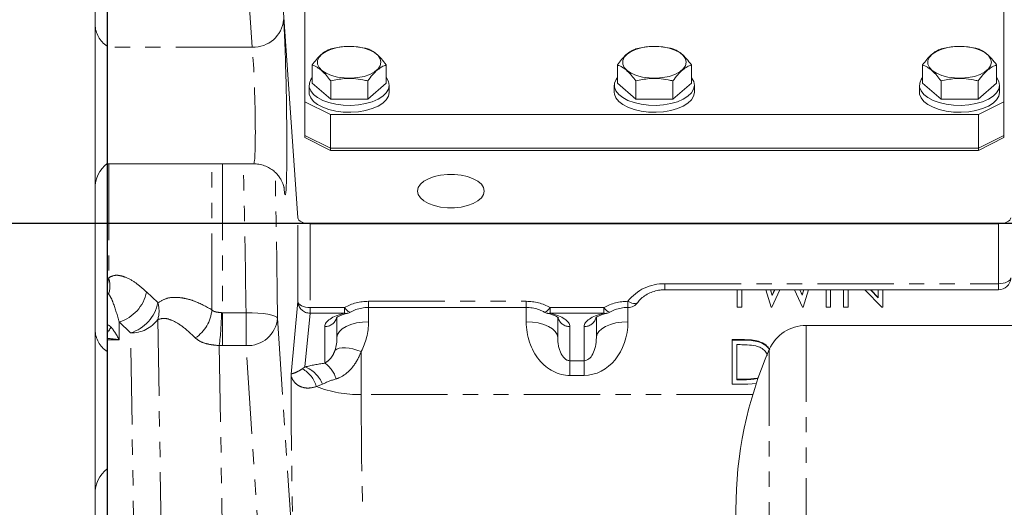
# Model space of a CAD drawing. Units: millimetres. Extents: x 11 to 1180, y 5 to 832.
# Drawn here: x 84 to 166, y 272 to 312 of the extents above; entities that cross this region are included whole.
import ezdxf

# ---------------------------------------------------------------- set-up
doc = ezdxf.new("R2010")
doc.units = ezdxf.units.MM
doc.linetypes.add('PHANTOM', pattern=[12.7, 6.35, -1.27, 1.27, -1.27, 1.27, -1.27])
doc.layers.add('SLD-0', color=7, linetype='Continuous')
doc.styles.add('SLDTEXTSTYLE0', font='TXT', dxfattribs={"width": 0.605})
doc.dimstyles.new('SLDDIMSTYLE4', dxfattribs={"dimtxt": 3, "dimasz": 3, "dimexe": 0, "dimexo": 0.0625, "dimgap": 0.75, "dimtad": 0, "dimdec": 1, "dimlfac": 3, "dimrnd": 1e-09, "dimzin": 12, "dimdsep": 46, "dimtxsty": 'SLDTEXTSTYLE0', "dimsah": 1, "dimcen": 0.09, "dimadec": 0, "dimazin": 0, "dimtfac": 1, "dimtdec": 3, "dimtofl": 0, "dimtmove": 0, "dimatfit": 3, "dimfxl": 0, "dimfrac": 2, "dimtolj": 1, "dimtzin": 12, "dimarcsym": 0})

# ---------------------------------------------------------------- blocks, each defined once
blk = doc.blocks.new('*D87')
at = {"layer": 'SLD-0'}
for p, q in [((90.979, 357.905), (90.979, 112.204)), ((179.003, 257.227), (179.003, 112.204)), ((90.979, 115.379), (128.25, 115.379)), ((179.003, 115.379), (141.733, 115.379))]:
    blk.add_line(p, q, dxfattribs=at)
for points in [[(90.979, 115.379), (93.979, 114.917), (93.979, 115.84)], [(179.003, 115.379), (176.003, 115.84), (176.003, 114.917)]]:
    blk.add_solid(points, dxfattribs=at)
at = {"layer": 'SLD-0', "insert": (129.838, 116.947), "char_height": 3, "attachment_point": 1, "style": 'SLDTEXTSTYLE0'}
blk.add_mtext('264.1', dxfattribs=at)
blk = doc.blocks.new('*D88')
at = {"layer": 'SLD-0'}
for p, q in [((46.582, 295.37), (35.106, 295.37)), ((38.281, 295.37), (38.281, 283.675)), ((38.281, 258.497), (38.281, 270.192)), ((177.733, 258.497), (35.106, 258.497))]:
    blk.add_line(p, q, dxfattribs=at)
for points in [[(38.281, 295.37), (37.82, 292.37), (38.743, 292.37)], [(38.281, 258.497), (38.743, 261.497), (37.82, 261.497)]]:
    blk.add_solid(points, dxfattribs=at)
at = {"layer": 'SLD-0', "insert": (36.713, 271.78), "char_height": 3, "attachment_point": 1, "rotation": 90, "style": 'SLDTEXTSTYLE0'}
blk.add_mtext('110.6', dxfattribs=at)

msp = doc.modelspace()

# ---------------------------------------------------------------- linework, layer by layer
at = {"color": 7, "linetype": 'Continuous', "lineweight": 15}
for p, q in [((107.447148, 379.206355), (107.447148, 305.461684)), ((165.61315, 305.461684), (165.61315, 329.615906)), ((106.862575, 295.828021), (105.078757, 321.369037)), ((89.981149, 319.071179), (89.981149, 234.091089)), ((90.979487, 318.992116), (90.979487, 310.025422)), ((90.979487, 310.025422), (90.979487, 300.324401)), ((108.050953, 308.540778), (108.050953, 307.016573)), ((114.209354, 308.540778), (114.209354, 307.016573)), ((133.450946, 308.540778), (133.450946, 307.016573)), ((139.609352, 308.540778), (139.609352, 307.016573)), ((158.850949, 308.540778), (158.850949, 307.016573)), ((165.009355, 308.540778), (165.009355, 307.016573)), ((107.796819, 306.843368), (107.796819, 306.266018)), ((109.590551, 305.68324), (108.050953, 307.016573)), ((109.590551, 307.207445), (109.590551, 305.68324)), ((112.669757, 307.207445), (112.669757, 305.68324)), ((114.209354, 307.016573), (112.669757, 305.68324)), ((114.463489, 306.266018), (114.463489, 306.843368)), ((133.196821, 306.843368), (133.196821, 306.266018)), ((134.990554, 305.68324), (133.450946, 307.016573)), ((134.990554, 307.207445), (134.990554, 305.68324)), ((138.069754, 307.207445), (138.069754, 305.68324)), ((139.609352, 307.016573), (138.069754, 305.68324)), ((139.863487, 306.266018), (139.863487, 306.843368)), ((158.596819, 306.843368), (158.596819, 306.266018)), ((160.390551, 305.68324), (158.850949, 307.016573)), ((160.390551, 307.207445), (160.390551, 305.68324)), ((163.469752, 307.207445), (163.469752, 305.68324)), ((165.009355, 307.016573), (163.469752, 305.68324)), ((165.263484, 306.266018), (165.263484, 306.843368)), ((112.669757, 305.68324), (109.590551, 305.68324)), ((138.069754, 305.68324), (134.990554, 305.68324)), ((163.469752, 305.68324), (160.390551, 305.68324)), ((107.447148, 305.461684), (109.563818, 304.403351)), ((107.447148, 302.675392), (107.447148, 305.461684)), ((163.496485, 304.403351), (165.61315, 305.461684)), ((165.61315, 305.461684), (165.61315, 302.675392)), ((109.563818, 304.403351), (163.496485, 304.403351)), ((109.563818, 304.403351), (109.563818, 301.617058)), ((163.496485, 301.617058), (163.496485, 304.403351)), ((107.447148, 302.675392), (109.563818, 301.617058)), ((107.447148, 302.492083), (107.447148, 302.675392)), ((109.563818, 301.43375), (107.447148, 302.492083)), ((163.496485, 301.617058), (165.61315, 302.675392)), ((165.61315, 302.492083), (163.496485, 301.43375)), ((165.61315, 302.675392), (165.61315, 302.492083)), ((109.563818, 301.617058), (163.496485, 301.617058)), ((109.563818, 301.617058), (109.563818, 301.43375)), ((163.496485, 301.43375), (163.496485, 301.617058)), ((109.563818, 301.43375), (163.496485, 301.43375)), ((90.979487, 300.324401), (103.181035, 300.324401)), ((90.979487, 300.324401), (90.979487, 284.723034)), ((165.182348, 295.33775), (107.87796, 295.33775)), ((137.404909, 289.843753), (165.182348, 289.843753)), ((143.43374, 288.390474), (143.43374, 289.843753)), ((143.813655, 289.843753), (143.813655, 288.390474)), ((146.242396, 288.390474), (145.795977, 289.843753)), ((146.190763, 289.843753), (146.337376, 289.367973)), ((146.203806, 289.843753), (146.337376, 289.410306)), ((146.964744, 289.843753), (146.296671, 288.390474)), ((146.337376, 289.410306), (146.536018, 289.843753)), ((146.337376, 289.367973), (146.555414, 289.843753)), ((146.337376, 289.367973), (146.337376, 289.410306)), ((148.859397, 288.390474), (148.199231, 289.843753)), ((148.62681, 289.843753), (148.833956, 289.386333)), ((148.645978, 289.843753), (148.833956, 289.428667)), ((148.833956, 289.428667), (148.963402, 289.843753)), ((148.833956, 289.386333), (148.976605, 289.843753)), ((148.833956, 289.386333), (148.833956, 289.428667)), ((149.366141, 289.843753), (148.913667, 288.390474)), ((150.814936, 288.390474), (150.814936, 289.843753)), ((151.194851, 289.843753), (151.194851, 288.390474)), ((152.280321, 288.390474), (152.280321, 289.843753)), ((152.660236, 289.843753), (152.660236, 288.390474)), ((155.450235, 288.390474), (154.041827, 289.843753)), ((154.504896, 289.843753), (155.156817, 289.171151)), ((154.545929, 289.843753), (155.156817, 289.213485)), ((155.156817, 289.171151), (155.156817, 289.843753)), ((155.536732, 289.843753), (155.536732, 288.390474)), ((112.738818, 288.377283), (125.862152, 288.377283)), ((143.813655, 288.390474), (143.43374, 288.390474)), ((146.296671, 288.390474), (146.242396, 288.390474)), ((148.913667, 288.390474), (148.859397, 288.390474)), ((151.194851, 288.390474), (150.814936, 288.390474)), ((152.660236, 288.390474), (152.280321, 288.390474)), ((155.536732, 288.390474), (155.450235, 288.390474)), ((110.114148, 287.559625), (110.114148, 285.871815)), ((128.486823, 285.871815), (128.486823, 287.558364)), ((131.704152, 287.559625), (131.704152, 285.871815)), ((219.410785, 286.886024), (149.151365, 286.886024)), ((142.999555, 285.700016), (143.85436, 285.700016)), ((142.999555, 285.657682), (142.999555, 285.700016)), ((142.999555, 281.991508), (142.999555, 285.657682)), ((142.999555, 285.657682), (143.85436, 285.657682)), ((143.677126, 285.281664), (143.37947, 285.281664)), ((143.37947, 285.281664), (143.37947, 282.367525)), ((145.19763, 285.525488), (145.19763, 285.567822)), ((90.979487, 284.723034), (90.979487, 274.957501)), ((144.311448, 281.991508), (142.999555, 281.991508)), ((143.37947, 282.40986), (143.865387, 282.40986)), ((143.37947, 282.367525), (143.865387, 282.367525)), ((145.03407, 282.050242), (144.311448, 281.991508)), ((145.075515, 282.503129), (145.186951, 282.555194)), ((145.075515, 282.460796), (145.075515, 282.503129)), ((90.979487, 274.957501), (90.979487, 265.955347))]:
    msp.add_line(p, q, dxfattribs=at)
at = {"color": 8, "linetype": 'PHANTOM', "lineweight": 0}
for p, q in [((103.053153, 310.025422), (101.439685, 334.524493)), ((103.053153, 310.025422), (90.979487, 310.025422)), ((91.115604, 300.324401), (91.115604, 290.844756)), ((99.704981, 288.182943), (99.704981, 300.324401)), ((100.584865, 300.324401), (100.584865, 287.938146)), ((106.862575, 288.860132), (106.862575, 295.828021)), ((107.87796, 295.33775), (107.87796, 288.36986)), ((165.182348, 290.351753), (165.182348, 295.33775)), ((137.404909, 290.351753), (165.182348, 290.351753)), ((137.404909, 290.351753), (137.404909, 289.843755)), ((165.182348, 290.351753), (165.182348, 289.843753)), ((94.268511, 289.664009), (95.206559, 288.773887)), ((106.287142, 282.828611), (106.862575, 288.860132)), ((112.738818, 288.885283), (125.862152, 288.885283)), ((112.738818, 288.885283), (112.738818, 288.377285)), ((125.862152, 288.885283), (125.862152, 288.377283)), ((134.328823, 288.885283), (134.328823, 288.377285)), ((100.51026, 287.942098), (100.584865, 287.938146)), ((100.584865, 287.938146), (102.542321, 287.938146)), ((100.584865, 287.938146), (100.584865, 285.200308)), ((102.542321, 287.938146), (102.542321, 285.200308)), ((107.87796, 287.89648), (107.452175, 283.433563)), ((107.87796, 288.36986), (110.74399, 288.36986)), ((107.87796, 288.36986), (107.87796, 287.89648)), ((110.74399, 287.89648), (107.87796, 287.89648)), ((110.74399, 288.36986), (110.74399, 287.89648)), ((112.738818, 288.377283), (112.738818, 287.184149)), ((125.862152, 287.184149), (125.862152, 288.377283)), ((127.85698, 288.36986), (132.333994, 288.36986)), ((127.85698, 287.89648), (127.85698, 288.36986)), ((132.333994, 287.89648), (127.85698, 287.89648)), ((132.333994, 287.89648), (132.333994, 288.36986)), ((134.328823, 288.377283), (134.328823, 287.184149)), ((91.995488, 287.172384), (91.995488, 285.690168)), ((92.933536, 286.257555), (91.995488, 287.172384)), ((95.1989, 287.369896), (95.533044, 267.067689)), ((105.165383, 287.471951), (106.482794, 267.468185)), ((149.151365, 286.886024), (149.151365, 256.219358)), ((93.26767, 265.955347), (92.933536, 286.257555)), ((109.098157, 283.743433), (109.098157, 286.781747)), ((129.502823, 286.781747), (129.502823, 283.948161)), ((130.688151, 283.948161), (130.688151, 286.781747)), ((91.995488, 285.690168), (90.979487, 285.690168)), ((100.317538, 285.205877), (100.80733, 255.446497)), ((100.584865, 285.200308), (100.317538, 285.205877)), ((102.542321, 285.200308), (100.584865, 285.200308)), ((103.859723, 265.19654), (102.542321, 285.200308)), ((143.85436, 285.657682), (143.85436, 285.700016)), ((112.124444, 284.705438), (112.124444, 281.126813)), ((146.096314, 284.886024), (146.096314, 258.219357)), ((129.502823, 283.948161), (130.688151, 283.948161)), ((129.502823, 282.725261), (129.502823, 283.948161)), ((130.688151, 282.725261), (130.688151, 283.948161)), ((107.236912, 283.27006), (107.452175, 283.433563)), ((130.688151, 282.725261), (129.502823, 282.725261)), ((108.900577, 281.992748), (108.399561, 281.797581)), ((143.865387, 282.367525), (143.865387, 282.40986)), ((144.718032, 281.126813), (112.124444, 281.126813))]:
    msp.add_line(p, q, dxfattribs=at)
at = {"color": 7, "linetype": 'Continuous', "lineweight": 15, "flags": 128}
for points in [[(113.776337, 308.757284), (113.714477, 308.472857), (113.531769, 308.201731), (113.236766, 307.956582), (112.843256, 307.748872), (112.369647, 307.588314), (111.838083, 307.482417), (111.273418, 307.43613), (110.702048, 307.45162), (110.150695, 307.52816), (109.645149, 307.662173), (109.209031, 307.847392), (108.862748, 308.075158), (108.622482, 308.334818), (108.499478, 308.614232), (108.499478, 308.900336), (108.622482, 309.17975), (108.862748, 309.43941), (109.209031, 309.667175), (109.645149, 309.852394), (110.150695, 309.986408), (110.702048, 310.062949), (111.273418, 310.078438), (111.838083, 310.032152), (112.369647, 309.926253), (112.843256, 309.765696), (113.236766, 309.557986), (113.531769, 309.312837), (113.714477, 309.04171), (113.776337, 308.757284)], [(139.176339, 308.757284), (139.114475, 308.472857), (138.931767, 308.201731), (138.636763, 307.956582), (138.243258, 307.748872), (137.76965, 307.588314), (137.238081, 307.482417), (136.673411, 307.43613), (136.102046, 307.45162), (135.550698, 307.52816), (135.045141, 307.662173), (134.609034, 307.847392), (134.262751, 308.075158), (134.022485, 308.334818), (133.899471, 308.614232), (133.899471, 308.900336), (134.022485, 309.17975), (134.262751, 309.43941), (134.609034, 309.667175), (135.045141, 309.852394), (135.550698, 309.986408), (136.102046, 310.062949), (136.673411, 310.078438), (137.238081, 310.032152), (137.76965, 309.926253), (138.243258, 309.765696), (138.636763, 309.557986), (138.931767, 309.312837), (139.114475, 309.04171), (139.176339, 308.757284)], [(164.576342, 308.757284), (164.514473, 308.472857), (164.331769, 308.201731), (164.036766, 307.956582), (163.643256, 307.748872), (163.169648, 307.588314), (162.638084, 307.482417), (162.073414, 307.43613), (161.502044, 307.45162), (160.950696, 307.52816), (160.445144, 307.662173), (160.009032, 307.847392), (159.662744, 308.075158), (159.422483, 308.334818), (159.299473, 308.614232), (159.299473, 308.900336), (159.422483, 309.17975), (159.662744, 309.43941), (160.009032, 309.667175), (160.445144, 309.852394), (160.950696, 309.986408), (161.502044, 310.062949), (162.073414, 310.078438), (162.638084, 310.032152), (163.169648, 309.926253), (163.643256, 309.765696), (164.036766, 309.557986), (164.331769, 309.312837), (164.514473, 309.04171), (164.576342, 308.757284)], [(108.050953, 307.481652), (107.937386, 307.322259), (107.813816, 307.011487), (107.81012, 306.694638), (107.926409, 306.383167), (108.15849, 306.088326), (108.497978, 305.820776), (108.932595, 305.590185), (109.446645, 305.404886), (110.021532, 305.271579), (110.636493, 305.195079), (111.269296, 305.178154), (111.897072, 305.221413), (112.497132, 305.323295), (113.047779, 305.480115), (113.529116, 305.686207), (113.923749, 305.934122), (114.217421, 306.214899), (114.399503, 306.518391), (114.463429, 306.833629), (114.406874, 307.149218), (114.231895, 307.453753), (114.209354, 307.481652)], [(133.450946, 307.481652), (133.337389, 307.322259), (133.213819, 307.011487), (133.210113, 306.694638), (133.326412, 306.383167), (133.558492, 306.088326), (133.897981, 305.820776), (134.332598, 305.590185), (134.846648, 305.404886), (135.421535, 305.271579), (136.036496, 305.195079), (136.669299, 305.178154), (137.297074, 305.221413), (137.897124, 305.323295), (138.447777, 305.480115), (138.929114, 305.686207), (139.323752, 305.934122), (139.617419, 306.214899), (139.799506, 306.518391), (139.863427, 306.833629), (139.806877, 307.149218), (139.631898, 307.453753), (139.609352, 307.481652)], [(158.850949, 307.481652), (158.737387, 307.322259), (158.613821, 307.011487), (158.610116, 306.694638), (158.72641, 306.383167), (158.95849, 306.088326), (159.297978, 305.820776), (159.732601, 305.590185), (160.246646, 305.404886), (160.821538, 305.271579), (161.436499, 305.195079), (162.069301, 305.178154), (162.697072, 305.221413), (163.297127, 305.323295), (163.847775, 305.480115), (164.329117, 305.686207), (164.723749, 305.934122), (165.017422, 306.214899), (165.199504, 306.518391), (165.26343, 306.833629), (165.20688, 307.149218), (165.0319, 307.453753), (165.009355, 307.481652)], [(107.796819, 306.266018), (107.81012, 306.117289), (107.926409, 305.805816), (108.15849, 305.510977), (108.497978, 305.243426), (108.932595, 305.012834), (109.446645, 304.827536), (110.021532, 304.694228), (110.636493, 304.617729), (111.269296, 304.600804), (111.897072, 304.644063), (112.497132, 304.745944), (113.047779, 304.902764), (113.529116, 305.108857), (113.923749, 305.356772), (114.217421, 305.637549), (114.399503, 305.941041), (114.463429, 306.256279), (114.463489, 306.266018)], [(133.196821, 306.266018), (133.210113, 306.117289), (133.326412, 305.805816), (133.558492, 305.510977), (133.897981, 305.243426), (134.332598, 305.012834), (134.846648, 304.827536), (135.421535, 304.694228), (136.036496, 304.617729), (136.669299, 304.600804), (137.297074, 304.644063), (137.897124, 304.745944), (138.447777, 304.902764), (138.929114, 305.108857), (139.323752, 305.356772), (139.617419, 305.637549), (139.799506, 305.941041), (139.863427, 306.256279), (139.863487, 306.266018)], [(158.596819, 306.266018), (158.610116, 306.117289), (158.72641, 305.805816), (158.95849, 305.510977), (159.297978, 305.243426), (159.732601, 305.012834), (160.246646, 304.827536), (160.821538, 304.694228), (161.436499, 304.617729), (162.069301, 304.600804), (162.697072, 304.644063), (163.297127, 304.745944), (163.847775, 304.902764), (164.329117, 305.108857), (164.723749, 305.356772), (165.017422, 305.637549), (165.199504, 305.941041), (165.26343, 306.256279), (165.263484, 306.266018)], [(122.374942, 298.047083), (122.314235, 298.335885), (122.134765, 298.612066), (121.844372, 298.863554), (121.455749, 299.079358), (120.985886, 299.250047), (120.455305, 299.36816), (119.887213, 299.428536), (119.306426, 299.428536), (118.738334, 299.36816), (118.207753, 299.250047), (117.73789, 299.079358), (117.349267, 298.863554), (117.058874, 298.612066), (116.879404, 298.335885), (116.818697, 298.047083), (116.879404, 297.758281), (117.058874, 297.4821), (117.349267, 297.230613), (117.73789, 297.014808), (118.207753, 296.84412), (118.738334, 296.726006), (119.306426, 296.66563), (119.887213, 296.66563), (120.455305, 296.726006), (120.985886, 296.84412), (121.455749, 297.014808), (121.844372, 297.230613), (122.134765, 297.4821), (122.314235, 297.758281), (122.374942, 298.047083)], [(107.87796, 295.33775), (107.684096, 295.347083), (107.497355, 295.37474), (107.324601, 295.419705), (107.172182, 295.480325), (107.045701, 295.554373), (106.949797, 295.639128), (106.887997, 295.731475), (106.862575, 295.828021)], [(166.197728, 295.828021), (166.172306, 295.731475), (166.110506, 295.639128), (166.014602, 295.554373), (165.888116, 295.480325), (165.735697, 295.419705), (165.562948, 295.37474), (165.376207, 295.347083), (165.182348, 295.33775)]]:
    msp.add_lwpolyline(points, dxfattribs=at)
at = {"color": 8, "linetype": 'PHANTOM', "lineweight": 0, "flags": 128}
for points in [[(165.182348, 290.351753), (165.376207, 290.361086), (165.562948, 290.388744), (165.735697, 290.433708), (165.888116, 290.494328), (166.014602, 290.568376), (166.110506, 290.65313), (166.172306, 290.745478), (166.197728, 290.842024)], [(107.87796, 288.36986), (107.684096, 288.379193), (107.497355, 288.406851), (107.324601, 288.451815), (107.172182, 288.512436), (107.045701, 288.586483), (106.949797, 288.671238), (106.887997, 288.763585), (106.862575, 288.860132)], [(134.328823, 288.885283), (134.496292, 288.803228), (134.657334, 288.743848), (134.805749, 288.709426), (134.935827, 288.701284), (135.042588, 288.719735), (135.121922, 288.764071), (135.147443, 288.791553)], [(102.542321, 287.938146), (103.043696, 287.934237), (103.526603, 287.911612), (103.97325, 287.871107), (104.367197, 287.814212), (104.69392, 287.743022), (104.941398, 287.660161), (105.100503, 287.568681), (105.165383, 287.471951)], [(110.74399, 288.36986), (110.8526, 288.236027), (110.957027, 288.126858), (111.053279, 288.04655), (111.137639, 287.998189), (111.20687, 287.983633), (111.244828, 287.993881)], [(127.356063, 287.993926), (127.394101, 287.983633), (127.463331, 287.998189), (127.547692, 288.04655), (127.643943, 288.126858), (127.748371, 288.236027), (127.85698, 288.36986)], [(132.333994, 288.36986), (132.442594, 288.236027), (132.547031, 288.126858), (132.643273, 288.04655), (132.727633, 287.998189), (132.796864, 287.983633), (132.834822, 287.993881)], [(112.738818, 287.184149), (112.226775, 287.158933), (111.734401, 287.084253), (111.280631, 286.962981), (110.882899, 286.799775), (110.556484, 286.600909), (110.313943, 286.374024), (110.164583, 286.127839), (110.114148, 285.871815)], [(125.862152, 287.184149), (126.374196, 287.158933), (126.86657, 287.084253), (127.32034, 286.962981), (127.718072, 286.799775), (128.044487, 286.600909), (128.287028, 286.374024), (128.436387, 286.127839), (128.486823, 285.871815)], [(134.328823, 287.184149), (133.816769, 287.158933), (133.324405, 287.084253), (132.870635, 286.962981), (132.472903, 286.799775), (132.146488, 286.600909), (131.903947, 286.374024), (131.754588, 286.127839), (131.704152, 285.871815)], [(112.124444, 284.705438), (111.779601, 284.832728), (111.44208, 284.929447), (111.119052, 284.993542), (110.817373, 285.023652), (110.54344, 285.019136), (110.303094, 284.980093), (110.101412, 284.907349), (109.942695, 284.80245)]]:
    msp.add_lwpolyline(points, dxfattribs=at)
at = {"color": 8, "linetype": 'PHANTOM', "lineweight": 0}
for centre, radius, start, end in [((103.183362, 312.525313), 2.50328, 267.01839827, 354.76853516), ((92.16684, 311.941619), 2.186217, 181.25736144, 237.10450913), ((88.765046, 290.157564), 2.44895, 343.70357457, 16.29642543), ((137.327576, 286.554514), 3.798027, 88.83329146, 142.1439927), ((91.031937, 290.334012), 3.305196, 286.94935434, 348.30440405), ((91.963477, 289.418603), 3.306545, 287.06014149, 348.75634867), ((92.802933, 288.084983), 2.500401, 343.38202782, 15.99284672), ((107.869186, 288.904008), 1.007567, 182.49586305, 270.49894095), ((112.72222, 284.831547), 4.053771, 89.76539688, 119.20904751), ((125.87875, 284.831547), 4.053771, 60.79095249, 90.23460312), ((134.312218, 284.831572), 4.053746, 89.76530519, 119.2091392), ((96.585344, 288.447313), 3.130819, 303.68317059, 355.15610958), ((73.476254, 288.471301), 27.039185, 353.0636672, 358.87855368), ((110.875093, 288.346392), 0.468625, 253.75402967, 283.04368079), ((127.725877, 288.346392), 0.468625, 256.95631921, 286.24597033), ((132.465098, 288.346392), 0.468625, 253.75402967, 283.04368079), ((92.987569, 289.010473), 2.753448, 268.87556946, 323.42844596), ((102.67253, 287.700199), 2.50328, 267.01840069, 354.76853274), ((109.111805, 287.789291), 1.007637, 269.22393345, 342.97529656), ((129.492881, 287.794435), 1.012737, 197.41371688, 270.56252527), ((130.701839, 287.789237), 1.007583, 269.22162935, 342.97760066), ((92.166836, 286.558717), 2.186213, 181.25731409, 237.10457341), ((107.833661, 281.846768), 2.279536, 14.92406127, 56.30882875), ((106.072594, 281.155487), 2.41393, 15.42610403, 61.16210837), ((106.585654, 281.114057), 2.476079, 20.78559101, 69.51532918), ((111.9922, 291.07026), 9.944327, 248.82146469, 270.76196493)]:
    msp.add_arc(centre, radius, start, end, dxfattribs=at)
at = {"color": 7, "linetype": 'Continuous', "lineweight": 15}
for centre, radius, start, end in [((92.614485, 298.276129), 2.633333, 128.38086934, 180), ((165.182345, 290.859753), 1.016, 270, 356.00486204), ((134.328819, 289.393283), 1.016, 270, 323.83364494), ((110.743991, 288.87786), 1.016, 283.48213713, 299.56417612), ((127.856979, 288.87786), 1.016, 240.43582388, 256.51786287), ((132.333991, 288.87786), 1.016, 283.48213713, 299.56417612), ((149.151364, 283.552691), 3.333333, 90, 156.42182152), ((176.646819, 271.552691), 33.333333, 156.42182152, 203.57817848), ((92.614485, 272.893229), 2.633333, 128.38086934, 180)]:
    msp.add_arc(centre, radius, start, end, dxfattribs=at)
at = {"color": 8, "linetype": 'PHANTOM', "lineweight": 0}
for centre, major_axis, ratio, start_param, end_param in [((105.66662, 305.619534), (-0.137609, 7.873999), 0.030233048, 5.499096161, 5.724151583), ((103.043553, 305.573735), (-0.137766, 5.24933), 0.045332251, 3.140637889, 5.723490223), ((101.195662, 295.370326), (-0.711812, 38.099993), 0.032314363, 4.515456086, 4.842182708), ((103.81873, 295.416126), (-0.711719, 40.724661), 0.030233048, 4.515531443, 4.815011153), ((105.66662, 305.619534), (-0.137609, 7.873999), 0.030233048, 2.765124025, 3.775959967), ((112.738819, 286.781747), (3.640667, 0), 0.366025404, 2.150683064, 3.141592654), ((125.862152, 286.781747), (3.640667, 0), 0.366025404, 0, 0.990909589), ((134.328819, 286.781747), (3.640667, 0), 0.366025404, 2.150683064, 3.141592654), ((109.098152, 287.184149), (0, 4.458888), 0.816496581, 4.12293965, 4.71238898), ((129.502819, 287.184149), (0, 4.458888), 0.816496581, 1.570796327, 3.141592654), ((130.688152, 287.184149), (0, 4.458888), 0.816496581, 3.141592654, 4.71238898), ((91.995485, 284.828551), (-0.95408, 2.065744), 0.169076095, 5.063315132, 5.807937685), ((91.995485, 284.828551), (3.553436, -0.570721), 0.236547246, 1.608770145, 1.898521846), ((109.098152, 285.871816), (0, 1.923655), 0.528161369, 4.12293965, 4.71238898), ((129.502819, 285.871816), (0, 1.923655), 0.528161369, 1.570796327, 3.141592654), ((130.688152, 285.871816), (0, 1.923655), 0.528161369, 3.141592654, 4.71238898), ((112.124445, 280.849146), (8.466667, 0), 0.366025404, 1.936317598, 2.155369168), ((107.155251, 271.499871), (-0.435022, 24.891997), 0.030233048, 1.097765804, 1.732951762), ((112.124445, 278.313913), (5.842, 0), 0.755109281, 1.936317598, 2.155369168), ((112.993693, 271.601812), (-0.435303, 19.049992), 0.03949598, 1.046295046, 2.582184788)]:
    msp.add_ellipse(centre, major_axis=major_axis, ratio=ratio, start_param=start_param, end_param=end_param, dxfattribs=at)
at = {"color": 7, "linetype": 'Continuous', "lineweight": 15}
msp.add_ellipse((105.66662, 305.619534), major_axis=(-0.137609, 7.873999), ratio=0.030233048, start_param=3.775959967, end_param=5.499096161, dxfattribs=at)
for points, knots in [([(109.590551, 309.87411), (109.456923, 309.817963), (109.186772, 309.704452), (108.786507, 309.401873), (108.403886, 309.005841), (108.169313, 308.696742), (108.050953, 308.540778)], [0, 0, 0, 0, 0.264605741, 0.5349474, 0.765344955, 1, 1, 1, 1]), ([(112.669757, 309.87411), (112.540036, 309.904733), (112.159445, 309.994579), (111.504855, 310.085181), (110.591815, 310.087199), (109.961347, 309.953023), (109.590551, 309.87411)], [0, 0, 0, 0, 0.12913202, 0.378864547, 0.634692909, 1, 1, 1, 1]), ([(114.209354, 308.540778), (114.075727, 308.716078), (113.805574, 309.070479), (113.405312, 309.461181), (113.022686, 309.72787), (112.788116, 309.825067), (112.669757, 309.87411)], [0, 0, 0, 0, 0.264604071, 0.534945372, 0.765342242, 1, 1, 1, 1]), ([(134.990554, 309.87411), (134.856926, 309.817963), (134.586775, 309.704452), (134.186509, 309.401874), (133.80389, 309.005839), (133.56931, 308.696742), (133.450946, 308.540778)], [0, 0, 0, 0, 0.264605331, 0.534946572, 0.76534377, 1, 1, 1, 1]), ([(138.069754, 309.87411), (137.940034, 309.904733), (137.559444, 309.994579), (136.904856, 310.085182), (135.991818, 310.087199), (135.36135, 309.953023), (134.990554, 309.87411)], [0, 0, 0, 0, 0.129132223, 0.378863571, 0.634692335, 1, 1, 1, 1]), ([(139.609352, 308.540778), (139.475727, 308.716078), (139.205578, 309.07048), (138.805314, 309.461181), (138.42269, 309.72787), (138.188116, 309.825067), (138.069754, 309.87411)], [0, 0, 0, 0, 0.2646032951, 0.5349445973, 0.7653414676, 1, 1, 1, 1]), ([(160.390551, 309.87411), (160.256927, 309.817963), (159.986779, 309.704451), (159.586507, 309.401874), (159.203887, 309.00584), (158.969311, 308.696742), (158.850949, 308.540778)], [0, 0, 0, 0, 0.264604756, 0.534946994, 0.765344367, 1, 1, 1, 1]), ([(163.469752, 309.87411), (163.340032, 309.904733), (162.959443, 309.994578), (162.304856, 310.085182), (161.391817, 310.087199), (160.761347, 309.953023), (160.390551, 309.87411)], [0, 0, 0, 0, 0.1291322207, 0.378861993, 0.6346923417, 1, 1, 1, 1]), ([(165.009355, 308.540778), (164.875728, 308.716078), (164.605575, 309.070479), (164.205312, 309.461181), (163.822688, 309.72787), (163.588114, 309.825067), (163.469752, 309.87411)], [0, 0, 0, 0, 0.264603866, 0.534944958, 0.76534165, 1, 1, 1, 1]), ([(108.050953, 308.540778), (108.184575, 308.484631), (108.454719, 308.371118), (108.854998, 308.068541), (109.237618, 307.672508), (109.47219, 307.363409), (109.590551, 307.207445)], [0, 0, 0, 0, 0.2646041302, 0.5349474643, 0.7653447623, 1, 1, 1, 1]), ([(112.669757, 307.207445), (112.80338, 307.382745), (113.073525, 307.737147), (113.47379, 308.127847), (113.856413, 308.394537), (114.090991, 308.491734), (114.209354, 308.540778)], [0, 0, 0, 0, 0.264602496, 0.534943774, 0.765340624, 1, 1, 1, 1]), ([(133.450946, 308.540778), (133.584573, 308.484631), (133.854724, 308.37112), (134.254989, 308.068539), (134.63761, 307.672507), (134.872189, 307.363409), (134.990554, 307.207445)], [0, 0, 0, 0, 0.264605281, 0.534946619, 0.765343569, 1, 1, 1, 1]), ([(138.069754, 307.207445), (138.20338, 307.382745), (138.473529, 307.737146), (138.873793, 308.127847), (139.256417, 308.394536), (139.490991, 308.491734), (139.609352, 308.540778)], [0, 0, 0, 0, 0.264603271, 0.534944549, 0.765341399, 1, 1, 1, 1]), ([(158.850949, 308.540778), (158.984576, 308.484631), (159.254727, 308.37112), (159.654992, 308.068539), (160.037613, 307.672508), (160.272189, 307.363409), (160.390551, 307.207445)], [0, 0, 0, 0, 0.264605486, 0.534947034, 0.765344161, 1, 1, 1, 1]), ([(163.469752, 307.207445), (163.603377, 307.382745), (163.873526, 307.737147), (164.273796, 308.127846), (164.656419, 308.394536), (164.890993, 308.491734), (165.009355, 308.540778)], [0, 0, 0, 0, 0.2646030615, 0.5349449182, 0.7653415852, 1, 1, 1, 1]), ([(109.590551, 307.207445), (109.961348, 307.286363), (110.585311, 307.419163), (111.498047, 307.41905), (112.153009, 307.329429), (112.540038, 307.238066), (112.669757, 307.207445)], [0, 0, 0, 0, 0.365305546, 0.614722788, 0.870868589, 1, 1, 1, 1]), ([(134.990554, 307.207445), (135.361351, 307.286363), (135.985314, 307.419163), (136.898048, 307.419051), (137.553008, 307.329429), (137.940036, 307.238066), (138.069754, 307.207445)], [0, 0, 0, 0, 0.36530612, 0.614723754, 0.870868386, 1, 1, 1, 1]), ([(160.390551, 307.207445), (160.761348, 307.286363), (161.385312, 307.419163), (162.298046, 307.419051), (162.953006, 307.329429), (163.340034, 307.238066), (163.469752, 307.207445)], [0, 0, 0, 0, 0.36530612, 0.614723754, 0.870868386, 1, 1, 1, 1]), ([(103.175412, 300.317514), (103.324709, 300.313277), (103.637354, 300.304403), (104.087549, 300.176081), (104.502051, 299.981247), (104.85179, 299.735376), (105.13573, 299.4605), (105.35401, 299.176813), (105.509531, 298.908268), (105.610784, 298.677165), (105.671055, 298.497438), (105.703436, 298.372929), (105.718635, 298.297353), (105.719696, 298.290049), (105.720272, 298.286088)], [0, 0, 0, 0, 0.102617654, 0.214892929, 0.319689838, 0.417862514, 0.509542094, 0.594129465, 0.66999722, 0.735734177, 0.794560007, 0.854114321, 0.920881406, 1, 1, 1, 1]), ([(135.149042, 288.79371), (135.190022, 288.846559), (135.322092, 289.016887), (135.605937, 289.276745), (136.022908, 289.537536), (136.494943, 289.723991), (136.963622, 289.82738), (137.271007, 289.838785), (137.404909, 289.843753)], [0, 0, 0, 0, 0.087732914, 0.282750996, 0.4752581, 0.66541334, 0.854247764, 1, 1, 1, 1]), ([(110.042612, 287.508928), (110.040685, 287.5063), (110.031825, 287.494214), (110.086012, 287.547703), (110.22648, 287.631112), (110.460768, 287.736432), (110.723316, 287.824815), (110.916809, 287.873683), (110.980859, 287.889859)], [0, 0, 0, 0, 0.058459876, 0.26882676, 0.47918241, 0.69070025, 0.897615716, 1, 1, 1, 1]), ([(111.245285, 287.99414), (111.312629, 288.030148), (111.52352, 288.14291), (111.91753, 288.282279), (112.358898, 288.366301), (112.635495, 288.374296), (112.738818, 288.377283)], [0, 0, 0, 0, 0.15322262, 0.479827716, 0.805687178, 1, 1, 1, 1]), ([(125.862152, 288.377283), (125.944181, 288.375378), (126.198151, 288.369481), (126.617992, 288.298906), (127.036838, 288.161798), (127.267755, 288.040376), (127.355685, 287.99414)], [0, 0, 0, 0, 0.154299253, 0.477726108, 0.801124963, 1, 1, 1, 1]), ([(127.620111, 287.889859), (127.687107, 287.872897), (127.884742, 287.822861), (128.152885, 287.731823), (128.393172, 287.621579), (128.526884, 287.539798), (128.571787, 287.489978), (128.562486, 287.503773), (128.561368, 287.505432)], [0, 0, 0, 0, 0.107293103, 0.316512529, 0.536703396, 0.7650269, 0.971751111, 1, 1, 1, 1]), ([(131.632607, 287.508928), (131.63068, 287.5063), (131.621819, 287.494214), (131.676002, 287.547703), (131.81649, 287.631112), (132.050761, 287.736433), (132.313309, 287.824816), (132.50681, 287.873683), (132.570863, 287.889859)], [0, 0, 0, 0, 0.058459777, 0.268826302, 0.479182421, 0.690698562, 0.897613675, 1, 1, 1, 1]), ([(132.835279, 287.99414), (132.902623, 288.030148), (133.113517, 288.142912), (133.507532, 288.282277), (133.948902, 288.366301), (134.225499, 288.374296), (134.328823, 288.377283)], [0, 0, 0, 0, 0.153221752, 0.479830662, 0.805688279, 1, 1, 1, 1]), ([(144.977992, 285.178847), (144.737072, 285.215588), (144.306506, 285.28125), (143.869575, 285.281538), (143.677126, 285.281664)], [0, 0, 0, 0, 0.559542253, 1, 1, 1, 1]), ([(143.85436, 285.700016), (144.108783, 285.699774), (144.562749, 285.699343), (145.003775, 285.60798), (145.19763, 285.567822)], [0, 0, 0, 0, 0.560445144, 1, 1, 1, 1]), ([(143.85436, 285.657682), (144.108783, 285.657441), (144.562749, 285.65701), (145.003775, 285.565647), (145.19763, 285.525488)], [0, 0, 0, 0, 0.560445092, 1, 1, 1, 1]), ([(145.19763, 285.567822), (145.418956, 285.480406), (145.812427, 285.324998), (146.041785, 285.010487), (146.142131, 284.872886)], [0, 0, 0, 0, 0.5624936529, 1, 1, 1, 1]), ([(145.19763, 285.525488), (145.419571, 285.438668), (145.800598, 285.289616), (146.023142, 284.98692), (146.116059, 284.860538)], [0, 0, 0, 0, 0.582478876, 1, 1, 1, 1]), ([(145.948311, 284.391618), (145.888318, 284.512328), (145.766693, 284.757046), (145.412423, 285.033216), (145.12284, 285.130291), (144.977992, 285.178847)], [0, 0, 0, 0, 0.327282771, 0.663511207, 1, 1, 1, 1]), ([(143.865387, 282.40986), (144.093458, 282.409315), (144.500417, 282.408342), (144.899909, 282.474186), (145.075515, 282.503129)], [0, 0, 0, 0, 0.56042702, 1, 1, 1, 1]), ([(143.865387, 282.367525), (144.093458, 282.366981), (144.500417, 282.366009), (144.899909, 282.431853), (145.075515, 282.460796)], [0, 0, 0, 0, 0.560427033, 1, 1, 1, 1])]:
    msp.add_open_spline(points, degree=3, knots=knots, dxfattribs=at)
at = {"color": 8, "linetype": 'PHANTOM', "lineweight": 0}
for points, knots in [([(91.115604, 290.844756), (91.283396, 290.929537), (91.579837, 291.07932), (92.042927, 291.035692), (92.626141, 290.868781), (93.379009, 290.449263), (93.969902, 289.927621), (94.268511, 289.664009)], [0, 0, 0, 0, 0.168849242, 0.298309653, 0.429873461, 0.711885656, 1, 1, 1, 1]), ([(90.979487, 289.728557), (90.979487, 289.730522), (90.979477, 289.806496), (90.985167, 290.17928), (91.057633, 290.548995), (91.115604, 290.844756)], [0, 0, 0, 0, 0.005282481, 0.20425616, 1, 1, 1, 1]), ([(91.115604, 289.470372), (91.057679, 289.536749), (90.985609, 289.619335), (90.979476, 289.70982), (90.979487, 289.728087), (90.979487, 289.728557)], [0, 0, 0, 0, 0.799575571, 0.994842701, 1, 1, 1, 1]), ([(91.995488, 287.172384), (91.83217, 287.71235), (91.600909, 288.476949), (91.301283, 289.231719), (91.164004, 289.408164), (91.115604, 289.470372)], [0, 0, 0, 0, 0.60880895, 0.862081766, 1, 1, 1, 1]), ([(95.206559, 288.773887), (95.465132, 288.915886), (95.991305, 289.204842), (96.798995, 289.236741), (97.561338, 289.123312), (98.514539, 288.833199), (99.226925, 288.444072), (99.704981, 288.182943)], [0, 0, 0, 0, 0.1860261822, 0.3785476294, 0.5323166389, 0.6861546601, 1, 1, 1, 1]), ([(99.704981, 288.182943), (99.754993, 288.134176), (99.816036, 288.07465), (99.981542, 288.009212), (100.188283, 287.973446), (100.404591, 287.952386), (100.51026, 287.942098)], [0, 0, 0, 0, 0.284787249, 0.347608961, 0.681297445, 1, 1, 1, 1]), ([(90.979487, 286.712944), (90.980395, 286.738299), (90.982261, 286.790373), (91.000869, 286.861081), (91.051282, 286.914777), (91.157115, 286.885844), (91.250955, 286.793986), (91.306945, 286.739178)], [0, 0, 0, 0, 0.064592955, 0.132664118, 0.280210796, 0.570536691, 1, 1, 1, 1]), ([(98.321697, 285.842106), (98.000385, 286.149486), (97.354323, 286.767536), (96.498016, 287.289006), (95.768475, 287.51851), (95.390216, 287.419814), (95.1989, 287.369896)], [0, 0, 0, 0, 0.317358546, 0.638113901, 0.816965514, 1, 1, 1, 1]), ([(91.306945, 286.739178), (91.212231, 286.574092), (91.117428, 286.408851), (90.979616, 286.306184), (90.979487, 286.306088)], [0, 0, 0, 0, 0.9990628075, 1, 1, 1, 1]), ([(100.317538, 285.205877), (100.09615, 285.225114), (99.828355, 285.248383), (99.316384, 285.339198), (98.766273, 285.489402), (98.4757, 285.719927), (98.321697, 285.842106)], [0, 0, 0, 0, 0.240084386, 0.290410552, 0.623918819, 1, 1, 1, 1]), ([(109.098157, 283.743433), (109.250888, 283.846578), (109.5496, 284.048308), (109.806637, 284.456431), (109.907353, 284.712569), (109.942695, 284.80245)], [0, 0, 0, 0, 0.404446872, 0.791015683, 1, 1, 1, 1]), ([(112.124444, 284.705438), (112.037613, 284.496625), (111.870602, 284.094991), (111.527152, 283.54622), (111.03803, 282.97297), (110.515107, 282.592941), (110.118665, 282.461205), (110.036304, 282.433837)], [0, 0, 0, 0, 0.211436097, 0.406678918, 0.601690638, 0.917250847, 1, 1, 1, 1]), ([(106.287142, 282.828611), (106.287263, 282.828711), (106.287476, 282.828888), (106.288989, 282.830043), (106.291687, 282.831958), (106.297612, 282.835521), (106.309731, 282.841663), (106.3423, 282.854592), (106.449827, 282.890558), (106.717203, 282.965156), (107.065634, 283.169574), (107.236912, 283.27006)], [0, 0, 0, 0, 0.002261275, 0.003995334, 0.026163534, 0.045268189, 0.083466021, 0.159801793, 0.312084313, 0.661840179, 1, 1, 1, 1]), ([(108.399561, 281.797581), (108.204439, 281.746149), (107.814209, 281.643289), (107.276876, 281.703638), (106.840361, 281.898785), (106.441082, 282.261483), (106.305262, 282.607157), (106.287296, 282.826729), (106.287142, 282.828611)], [0, 0, 0, 0, 0.178775047, 0.357538525, 0.52921259, 0.701019377, 0.997437801, 1, 1, 1, 1])]:
    msp.add_open_spline(points, degree=3, knots=knots, dxfattribs=at)
at = {"layer": 'SLD-0'}
msp.add_line((47.852481, 295.370326), (284.885914, 295.370326), dxfattribs=at)

# ---------------------------------------------------------------- dimensions: what is measured, and where the dimension line sits
dim = msp.add_linear_dim(base=(90.979485, 115.378952), p1=(179.003485, 258.496993), p2=(90.979485, 359.175014), dimstyle='SLDDIMSTYLE4', dxfattribs=at)
dim.commit()
dim.dimension.update_dxf_attribs({"geometry": '*D87', "text_midpoint": (134.991485, 115.378952), "dimtype": 160})
dim = msp.add_linear_dim(base=(38.281152, 295.370326), p1=(179.003485, 258.496993), p2=(47.852481, 295.370326), angle=90, dimstyle='SLDDIMSTYLE4', dxfattribs=at)
dim.commit()
dim.dimension.update_dxf_attribs({"geometry": '*D88', "text_midpoint": (38.281152, 276.933659), "dimtype": 160})

doc.saveas('drawing.dxf')
